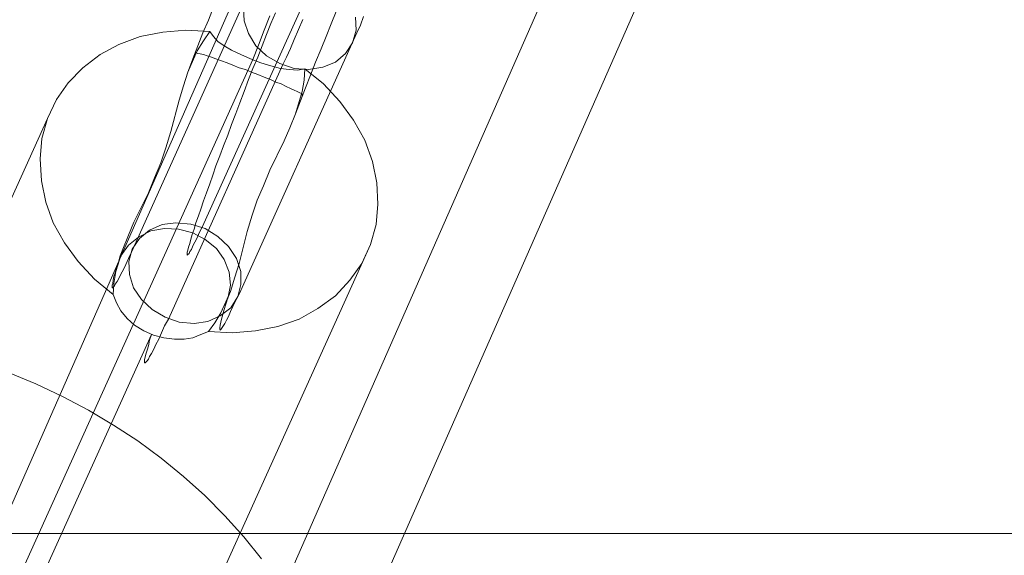
# Model space of a CAD drawing. Units: millimetres. Extents: x 82787 to 89387, y 60139 to 61981.
# Drawn here: x 86154 to 86188, y 60842 to 60860 of the extents above; entities that cross this region are included whole.
import ezdxf

# ---------------------------------------------------------------- set-up
doc = ezdxf.new("R2010")
doc.units = ezdxf.units.MM
for name, color, linetype, lineweight in [('slange', 198, 'Continuous', 9), ('stål', 253, 'Continuous', 9), ('sæde', 251, 'Continuous', 9), ('tekst', 3, 'Continuous', 20)]:
    doc.layers.add(name, color=color, linetype=linetype, lineweight=lineweight)

msp = doc.modelspace()

# ---------------------------------------------------------------- linework, layer by layer
at = {"layer": 'slange', "flags": 128}
for points in [[(86184.478, 60889.316), (86163.039, 60840.53)], [(86179.065, 60869.371), (86157.626, 60820.585)], [(86153.561, 60848.019), (86154.492, 60847.641), (86155.414, 60847.204), (86156.306, 60846.729), (86157.179, 60846.215), (86158.014, 60845.662), (86158.819, 60845.07), (86159.595, 60844.43), (86160.332, 60843.77), (86161.031, 60843.072), (86161.681, 60842.344), (86162.292, 60841.587)]]:
    msp.add_lwpolyline(points, dxfattribs=at)
at = {"layer": 'stål', "flags": 128}
for points in [[(86164.202, 60861.852), (86160.242, 60853.066), (86160.133, 60852.871), (86160.068, 60852.698), (86159.982, 60852.546), (86159.917, 60852.416), (86159.874, 60852.287), (86159.809, 60852.222), (86159.787, 60852.157), (86159.744, 60852.113), (86159.722, 60852.092), (86159.722, 60852.135), (86159.722, 60852.2), (86159.744, 60852.265), (86159.765, 60852.373), (86159.809, 60852.503), (86159.852, 60852.654), (86159.895, 60852.806), (86159.96, 60853.001), (86160.025, 60853.217), (86160.112, 60853.455), (86160.198, 60853.693), (86160.285, 60853.975), (86160.393, 60854.256), (86160.501, 60854.559), (86160.61, 60854.862), (86160.718, 60855.187), (86160.848, 60855.533), (86160.977, 60855.879), (86161.129, 60856.247), (86161.259, 60856.615), (86161.41, 60857.005), (86161.54, 60857.372), (86161.692, 60857.762), (86161.843, 60858.173), (86161.995, 60858.563), (86162.168, 60858.952), (86162.319, 60859.342), (86162.471, 60859.731), (86162.622, 60860.121), (86162.774, 60860.489)], [(86161.757, 60861.008), (86157.796, 60852.2), (86157.688, 60851.984), (86157.601, 60851.767), (86157.515, 60851.594), (86157.428, 60851.442), (86157.363, 60851.291), (86157.298, 60851.183), (86157.233, 60851.096), (86157.212, 60851.031), (86157.168, 60850.988), (86157.147, 60850.966), (86157.125, 60850.966), (86157.125, 60850.988), (86157.125, 60851.053), (86157.147, 60851.118), (86157.168, 60851.226), (86157.19, 60851.356), (86157.233, 60851.486), (86157.277, 60851.659), (86157.342, 60851.854), (86157.406, 60852.07), (86157.493, 60852.308)], [(86159.744, 60858.433), (86159.917, 60858.887), (86160.09, 60859.342), (86160.263, 60859.796), (86160.458, 60860.229), (86160.631, 60860.684)], [(86165.544, 60860.337), (86165.566, 60859.883), (86165.436, 60859.45), (86165.198, 60859.082), (86164.851, 60858.779), (86164.419, 60858.606), (86163.921, 60858.519), (86163.423, 60858.563), (86162.925, 60858.736), (86162.471, 60858.996), (86162.103, 60859.342), (86161.843, 60859.775), (86161.692, 60860.208), (86161.67, 60860.662)], [(86162.579, 60860.381), (86162.384, 60859.883), (86162.189, 60859.364), (86161.995, 60858.866), (86087.286, 60693.282)], [(86165.825, 60860.359), (86165.717, 60860.056), (86165.587, 60859.796), (86165.479, 60859.537), (86161.518, 60850.75), (86161.41, 60850.534), (86161.302, 60850.317), (86161.216, 60850.144), (86161.151, 60849.971), (86161.086, 60849.841), (86161.021, 60849.733), (86160.956, 60849.625), (86160.913, 60849.56), (86160.891, 60849.516), (86160.869, 60849.495), (86160.848, 60849.516), (86160.848, 60849.538), (86160.848, 60849.581), (86160.869, 60849.668), (86160.891, 60849.776), (86160.913, 60849.884), (86160.956, 60850.036), (86160.999, 60850.209), (86161.064, 60850.404), (86161.129, 60850.62), (86161.216, 60850.837)], [(86163.466, 60856.983), (86163.639, 60857.437), (86163.813, 60857.892), (86163.986, 60858.325), (86164.159, 60858.779), (86164.354, 60859.234), (86164.527, 60859.667), (86164.7, 60860.099), (86164.873, 60860.532)], [(86083.78, 60683.781), (86158.489, 60849.343), (86158.424, 60849.148), (86158.38, 60848.954), (86158.337, 60848.802), (86158.294, 60848.672), (86158.272, 60848.564), (86158.251, 60848.478), (86158.251, 60848.413), (86158.251, 60848.369), (86158.272, 60848.369), (86158.294, 60848.391), (86158.337, 60848.434), (86158.38, 60848.499), (86158.424, 60848.586), (86158.489, 60848.694), (86158.575, 60848.845), (86158.64, 60848.997), (86158.748, 60849.192), (86158.835, 60849.408), (86158.943, 60849.646), (86159.073, 60849.884), (86163.033, 60858.693), (86163.163, 60858.952), (86163.293, 60859.255), (86163.423, 60859.558), (86163.574, 60859.905), (86163.726, 60860.251)], [(86160.501, 60859.84), (86159.679, 60859.883), (86158.878, 60859.818), (86158.099, 60859.667), (86157.363, 60859.385), (86156.714, 60859.039), (86156.108, 60858.584), (86155.61, 60858.065), (86155.199, 60857.481), (86154.896, 60856.831), (86154.701, 60856.139), (86154.636, 60855.425), (86154.68, 60854.667), (86154.831, 60853.931), (86155.091, 60853.217), (86155.48, 60852.525), (86155.956, 60851.875), (86156.519, 60851.269), (86157.168, 60850.728), (86157.19, 60851.118), (86157.255, 60851.529), (86157.493, 60852.308), (86157.688, 60852.784), (86157.883, 60853.239), (86158.38, 60854.256), (86158.597, 60854.775), (86158.813, 60855.295), (86158.986, 60855.814), (86159.159, 60856.377), (86159.441, 60857.459), (86159.592, 60857.957), (86159.744, 60858.433), (86160.068, 60859.169), (86160.285, 60859.515), (86160.501, 60859.84), (86160.631, 60859.667), (86160.783, 60859.493), (86160.999, 60859.342), (86161.259, 60859.19), (86161.583, 60859.039), (86161.908, 60858.887), (86162.276, 60858.758), (86162.622, 60858.649), (86162.947, 60858.563), (86163.25, 60858.519), (86163.553, 60858.498), (86163.791, 60858.541), (86164.44, 60858.022), (86165.003, 60857.416), (86165.479, 60856.766), (86165.869, 60856.074), (86166.128, 60855.338), (86166.28, 60854.602), (86166.323, 60853.866), (86166.258, 60853.152), (86166.063, 60852.46), (86165.76, 60851.81), (86165.349, 60851.226), (86164.851, 60850.685), (86164.245, 60850.252), (86163.596, 60849.884), (86162.86, 60849.625), (86162.081, 60849.473), (86161.28, 60849.408), (86160.458, 60849.451), (86160.674, 60849.754), (86160.891, 60850.101), (86161.216, 60850.837), (86161.367, 60851.334), (86161.518, 60851.81), (86161.8, 60852.914), (86161.973, 60853.477), (86162.146, 60853.996), (86162.363, 60854.494), (86162.579, 60855.035), (86163.077, 60856.052), (86163.272, 60856.507), (86163.466, 60856.983), (86163.704, 60857.762), (86163.769, 60858.152), (86163.791, 60858.541)], [(86160.025, 60859.082), (86160.004, 60859.104), (86160.047, 60859.104), (86160.09, 60859.082), (86160.177, 60859.061), (86160.285, 60859.039), (86160.415, 60858.996), (86160.566, 60858.952), (86160.718, 60858.887), (86160.913, 60858.822), (86161.107, 60858.758), (86161.302, 60858.671), (86161.518, 60858.584), (86161.735, 60858.519), (86161.951, 60858.433), (86162.168, 60858.346), (86162.384, 60858.26), (86162.601, 60858.173), (86162.795, 60858.087), (86162.969, 60858.022), (86163.142, 60857.935), (86163.293, 60857.87), (86163.423, 60857.805), (86163.531, 60857.762), (86163.618, 60857.719), (86163.683, 60857.697), (86163.704, 60857.654), (86163.726, 60857.654), (86163.704, 60857.632), (86163.683, 60857.654)], [(86079.949, 60690.706), (86154.896, 60856.831)], [(86157.277, 60851.637), (86157.428, 60852.07), (86157.688, 60852.438), (86158.034, 60852.719), (86158.467, 60852.936), (86158.943, 60853.022), (86159.419, 60853.001), (86159.917, 60852.871), (86160.35, 60852.633), (86160.739, 60852.33), (86160.999, 60851.94), (86161.172, 60851.507), (86161.216, 60851.053), (86161.129, 60850.598), (86160.934, 60850.209)], [(86091.117, 60686.356), (86166.063, 60852.46)], [(86160.458, 60849.451), (86160.198, 60849.343), (86159.917, 60849.235), (86159.614, 60849.192), (86159.289, 60849.192), (86158.921, 60849.235), (86158.554, 60849.322), (86158.229, 60849.473), (86157.904, 60849.668), (86157.645, 60849.906), (86157.428, 60850.166), (86157.277, 60850.447), (86157.168, 60850.728)]]:
    msp.add_lwpolyline(points, dxfattribs=at)
msp.add_lwpolyline([(86157.818, 60852.308), (86158.077, 60852.676), (86158.424, 60852.957), (86158.857, 60853.152), (86159.333, 60853.217), (86159.852, 60853.174), (86160.35, 60853.022), (86160.783, 60852.741), (86161.151, 60852.395), (86161.432, 60851.984), (86161.583, 60851.529), (86161.583, 60851.075), (86161.475, 60850.663), (86161.237, 60850.274), (86160.869, 60849.992), (86160.436, 60849.798), (86159.96, 60849.733), (86159.441, 60849.776), (86158.965, 60849.949), (86158.51, 60850.209), (86158.142, 60850.555), (86157.861, 60850.966), (86157.731, 60851.421), (86157.709, 60851.875), (86157.818, 60852.308)], close=True, dxfattribs=at)
at = {"layer": 'sæde', "flags": 128}
for points in [[(85977.15, 61272.394), (86196.998, 61272.394), (86196.998, 60842.458), (85977.15, 60842.458)], [(86196.998, 61272.394), (85977.15, 61272.394), (85977.15, 60842.458), (86196.998, 60842.458)]]:
    msp.add_lwpolyline(points, close=True, dxfattribs=at)
at = {"layer": 'tekst'}
msp.add_line((86171.001, 60882.921), (86085.51, 60688.514), dxfattribs=at)

doc.saveas('drawing.dxf')
